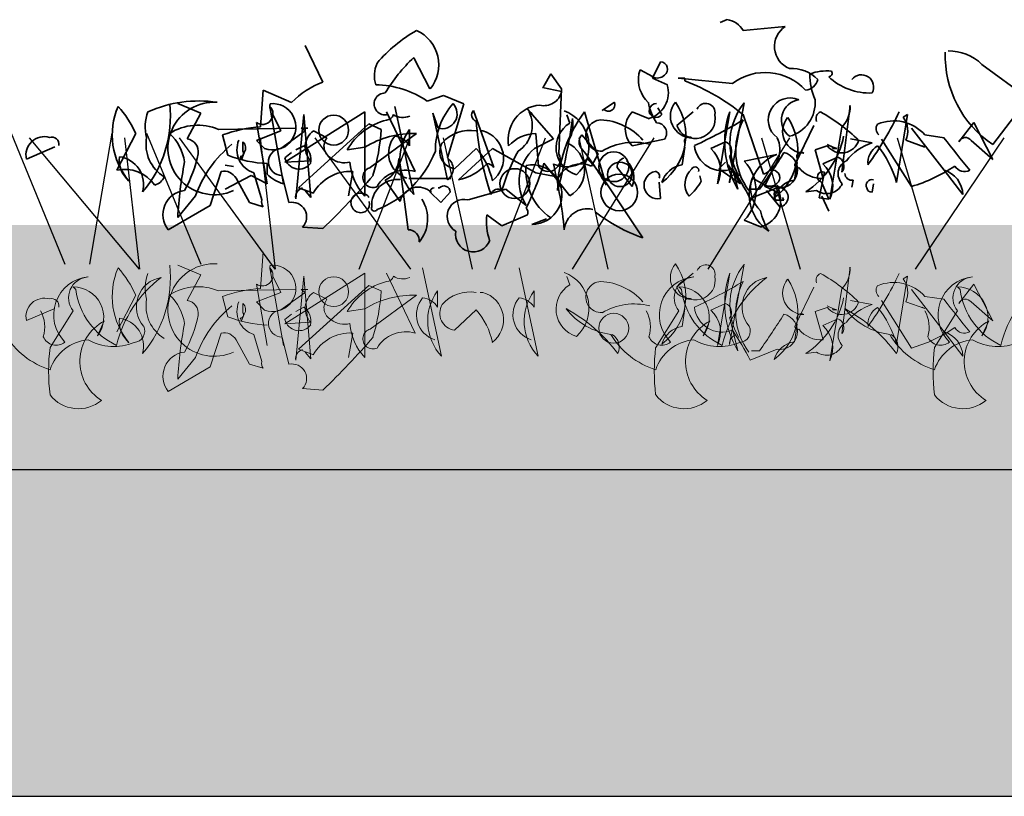
# Model space of a CAD drawing. Units: millimetres. Extents: x 28385 to 31014, y -7498 to -5872.
# Drawn here: x 29137 to 29258, y -7042 to -6947 of the extents above; entities that cross this region are included whole.
import ezdxf

# ---------------------------------------------------------------- set-up
doc = ezdxf.new("R2010")
doc.units = ezdxf.units.MM
doc.header["$MEASUREMENT"] = 0
for name, color, linetype in [('1', 7, 'Continuous'), ('APP_plants', 7, 'Continuous'), ('APP_substrate', 7, 'Continuous'), ('APP_text', 7, 'Continuous')]:
    doc.layers.add(name, color=color, linetype=linetype)

# ---------------------------------------------------------------- blocks, each defined once
blk = doc.blocks.new('Sedum geotex')
at = {"layer": '1', "color": 16, "linetype": 'Continuous', "lineweight": 15}
blk.add_line((23609.34, 8707.54), (23991.23, 8707.54), dxfattribs=at)
at = {"layer": 'APP_plants', "color": 62, "lineweight": 35}
for p, q in [((23800.21, 8762.7), (23799.38, 8762.36)), ((23807.35, 8761.87), (23802.2, 8761.37)), ((23750.68, 8755.05), (23748.52, 8759.54)), ((23792.06, 8757.54), (23791.07, 8755.55)), ((23789.41, 8756.05), (23789.57, 8756.55)), ((23789.57, 8756.55), (23791.07, 8755.72)), ((23831.45, 8757.21), (23837.1, 8753.06)), ((23778.6, 8756.05), (23777.77, 8754.55)), ((23779.93, 8754.22), (23778.6, 8756.05)), ((23791.07, 8755.55), (23792.9, 8754.72)), ((23795.06, 8755.55), (23794.22, 8755.55)), ((23794.22, 8755.55), (23800.87, 8754.89)), ((23795.06, 8755.22), (23795.06, 8755.55)), ((23743.04, 8749.57), (23743.37, 8754.06)), ((23743.37, 8754.06), (23746.86, 8752.56)), ((23777.77, 8754.55), (23777.61, 8754.39)), ((23777.61, 8754.39), (23779.93, 8753.89)), ((23779.6, 8746.24), (23779.93, 8754.22)), ((23784.92, 8751.58), (23786.41, 8752.58)), ((23837.1, 8753.06), (23832.78, 8747.41)), ((23732.9, 8752.41), (23735.73, 8751.25)), ((23744.2, 8752.08), (23745.87, 8742.59)), ((23755.84, 8751.41), (23746.03, 8745.25)), ((23755.84, 8741.09), (23755.84, 8751.41)), ((23758.5, 8751.41), (23761.99, 8744.08)), ((23759.49, 8752.08), (23761.82, 8741.26)), ((23769.13, 8751.58), (23771.62, 8744.58)), ((23778.94, 8748.09), (23775.78, 8751.74)), ((23775.94, 8751.41), (23776.28, 8751.25)), ((23785.42, 8742.42), (23782.76, 8751.41)), ((23785.08, 8751.74), (23784.92, 8751.58)), ((23790.57, 8750.57), (23788.57, 8751.4)), ((23792.23, 8751.08), (23791.73, 8751.91)), ((23794.06, 8749.75), (23796.05, 8751.41)), ((23800.5, 8742.7), (23802.32, 8752.52)), ((23814.29, 8744.03), (23815.29, 8752.19)), ((23735.73, 8751.25), (23734.07, 8748.09)), ((23745.53, 8749.07), (23744.54, 8751.06)), ((23747.36, 8740.76), (23748.36, 8751.08)), ((23748.36, 8751.08), (23749.19, 8740.93)), ((23776.28, 8751.25), (23776.28, 8751.08)), ((23780.93, 8750.02), (23780.6, 8751.02)), ((23804.69, 8743.75), (23802.2, 8751.06)), ((23820.98, 8742.75), (23822.31, 8751.08)), ((23822.31, 8751.08), (23821.81, 8750.75)), ((23737.89, 8749.25), (23747.36, 8749.42)), ((23743.87, 8742.59), (23742.54, 8750.08)), ((23742.54, 8747.91), (23745.53, 8749.07)), ((23745.53, 8746.93), (23748.52, 8749.09)), ((23747.69, 8742.11), (23756.33, 8749.92)), ((23748.52, 8749.09), (23748.03, 8749.42)), ((23748.03, 8749.42), (23748.86, 8749.42)), ((23749.52, 8749.07), (23751.18, 8748.24)), ((23756.33, 8749.92), (23757.83, 8749.25)), ((23761.32, 8749.25), (23761.32, 8747.26)), ((23770.29, 8749.09), (23769.96, 8749.09)), ((23808.52, 8744.91), (23810.84, 8749.73)), ((23814.29, 8749.53), (23812.79, 8740.71)), ((23822.81, 8749.42), (23826.8, 8744.27)), ((23830.45, 8750.08), (23828.62, 8747.74)), ((23832.78, 8745.58), (23830.45, 8750.08)), ((23727.75, 8748.75), (23725.42, 8744.27)), ((23739.05, 8746.08), (23738.39, 8748.57)), ((23740.88, 8746.58), (23740.88, 8747.74)), ((23743.54, 8746.91), (23742.54, 8747.91)), ((23756.5, 8744.58), (23762.15, 8748.74)), ((23776.61, 8746.93), (23778.94, 8748.09)), ((23776.78, 8748.74), (23777.11, 8744.75)), ((23784.42, 8746.24), (23782.43, 8748.57)), ((23788.57, 8747.24), (23792.56, 8748.07)), ((23815.33, 8748.09), (23817.99, 8747.59)), ((23822.81, 8742.26), (23819.15, 8748.07)), ((23822.14, 8747.92), (23824.47, 8747.09)), ((23824.47, 8748.57), (23826.8, 8748.24)), ((23830.12, 8747.91), (23832.78, 8745.58)), ((23714.36, 8745.62), (23717.85, 8747.12)), ((23747.36, 8746.76), (23748.36, 8747.26)), ((23755.84, 8747.08), (23753.68, 8746.74)), ((23766.8, 8744.43), (23769.46, 8746.93)), ((23767.3, 8743.09), (23771.46, 8746.91)), ((23771.46, 8746.91), (23776.78, 8743.92)), ((23794.72, 8744.91), (23795.06, 8747.08)), ((23812.5, 8747.24), (23811.01, 8746.74)), ((23811.01, 8746.74), (23812.01, 8743.25)), ((23813.17, 8747.09), (23812.5, 8747.42)), ((23813.17, 8747.09), (23813.67, 8746.93)), ((23813.17, 8746.93), (23813.17, 8747.09)), ((23813.67, 8746.93), (23813.17, 8746.93)), ((23824.47, 8747.09), (23824.14, 8747.26)), ((23740.71, 8745.58), (23740.55, 8745.91)), ((23741.05, 8746.41), (23740.71, 8745.58)), ((23746.03, 8745.76), (23746.86, 8746.43)), ((23746.03, 8745.25), (23749.19, 8745.41)), ((23759.99, 8745.68), (23761.15, 8736.95)), ((23783.09, 8745.68), (23784.42, 8744.19)), ((23783.59, 8744.75), (23784.42, 8746.24)), ((23802.32, 8745.36), (23806.31, 8746.19)), ((23811.96, 8745.03), (23813.79, 8745.86)), ((23736.89, 8739.95), (23738.22, 8744.1)), ((23739.72, 8744.72), (23738.72, 8744.89)), ((23743.87, 8743.75), (23743.87, 8745.08)), ((23753.84, 8741.11), (23754.34, 8744.1)), ((23780.93, 8741.11), (23777.77, 8745.1)), ((23784.42, 8744.19), (23789.9, 8735.96)), ((23786.75, 8744.58), (23788.57, 8742.26)), ((23800.04, 8745.24), (23799.21, 8744.41)), ((23799.21, 8744.41), (23801.87, 8742.58)), ((23801.87, 8742.58), (23800.37, 8744.9)), ((23805.81, 8744.28), (23804.82, 8742.28)), ((23808.47, 8743.03), (23808.81, 8745.2)), ((23826.8, 8744.27), (23829.12, 8741.28)), ((23738.72, 8741.92), (23741.88, 8743.59)), ((23740.05, 8743.27), (23741.71, 8740.28)), ((23741.88, 8743.59), (23743.87, 8742.59)), ((23743.21, 8740.61), (23742.21, 8743.93)), ((23746.53, 8740.28), (23745.7, 8743.6)), ((23760.16, 8740.44), (23758.33, 8743.02)), ((23766.35, 8743.25), (23761.22, 8743.25)), ((23776.78, 8743.92), (23779.6, 8743.42)), ((23797.05, 8742.91), (23796.88, 8743.58)), ((23803.16, 8742.78), (23803.32, 8743.28)), ((23803.32, 8743.28), (23804.82, 8742.45)), ((23811.51, 8740.86), (23812.17, 8744.02)), ((23815.66, 8743.02), (23815.5, 8742.19)), ((23749.52, 8741.44), (23747.69, 8742.11)), ((23749.19, 8740.93), (23748.52, 8741.76)), ((23764.98, 8742.11), (23764.81, 8742.11)), ((23768.47, 8740.61), (23773.12, 8741.94)), ((23773.12, 8741.94), (23775.61, 8739.95)), ((23792.06, 8740.78), (23791.9, 8742.77)), ((23806.36, 8742.11), (23803.03, 8740.78)), ((23803.2, 8741.92), (23804.2, 8741.92)), ((23804.82, 8742.28), (23806.65, 8741.45)), ((23806.69, 8739.75), (23805.03, 8741.75)), ((23806.36, 8742.42), (23806.69, 8741.43)), ((23811.18, 8741.76), (23809.85, 8741.59)), ((23811.67, 8742.86), (23811.84, 8742.69)), ((23811.84, 8742.69), (23812.67, 8740.7)), ((23817.99, 8741.58), (23818.16, 8742.58)), ((23735.06, 8741.11), (23732.9, 8738.45)), ((23763.81, 8741.61), (23765.14, 8740.28)), ((23765.14, 8740.28), (23766.31, 8741.61)), ((23806.69, 8741.43), (23806.02, 8741.59)), ((23806.19, 8740.59), (23807.19, 8740.59)), ((23807.19, 8740.59), (23807.02, 8740.93)), ((23812.67, 8740.7), (23811.51, 8740.86)), ((23811.84, 8741.08), (23812.67, 8739.25)), ((23731.74, 8736.95), (23736.89, 8739.95)), ((23741.71, 8740.28), (23743.37, 8739.78)), ((23772.62, 8737.45), (23770.79, 8738.78)), ((23775.78, 8738.78), (23772.62, 8737.45)), ((23776.28, 8737.62), (23778.1, 8738.28)), ((23804.32, 8737.3), (23802.32, 8738.13)), ((23750.68, 8737.12), (23748.19, 8737.29))]:
    blk.add_line(p, q, dxfattribs=at)
at = {"layer": 'APP_plants', "color": 2, "lineweight": 35}
for p, q in [((23761.82, 8758.04), (23763.81, 8754.22)), ((23763.48, 8752.73), (23765.47, 8753.39)), ((23765.47, 8753.39), (23767.97, 8752.39)), ((23767.97, 8752.39), (23765.97, 8745.75)), ((23765.97, 8743.09), (23764.15, 8751.25)), ((23764.15, 8751.25), (23764.81, 8749.42))]:
    blk.add_line(p, q, dxfattribs=at)
at = {"layer": 'APP_plants', "color": 30, "lineweight": 35}
for p, q in [((23800.54, 8751.41), (23799.04, 8742.59)), ((23798.21, 8746.91), (23800.04, 8747.74)), ((23800.54, 8745.91), (23801.54, 8741.92))]:
    blk.add_line(p, q, dxfattribs=at)
at = {"layer": 'APP_plants', "color": 72}
for p, q in [((23712.47, 8748.81), (23719.08, 8732.73)), ((23714.69, 8748.22), (23728.18, 8732.14)), ((23722.14, 8732.73), (23724.88, 8748.81)), ((23728.27, 8732.14), (23726.41, 8748.22)), ((23729.09, 8748.81), (23735.71, 8732.73)), ((23733.07, 8748.22), (23744.81, 8732.14)), ((23744.89, 8732.14), (23743.04, 8748.22)), ((23749.69, 8748.22), (23761.43, 8732.14)), ((23755.13, 8732.14), (23761.35, 8748.22)), ((23765.43, 8748.22), (23768.97, 8732.14)), ((23771.76, 8732.14), (23777.98, 8748.22)), ((23781.29, 8732.14), (23791.28, 8748.22)), ((23782.05, 8748.22), (23785.6, 8732.14)), ((23797.91, 8732.14), (23807.9, 8748.22)), ((23804.45, 8748.22), (23809.16, 8732.14)), ((23821.07, 8748.22), (23825.78, 8732.14)), ((23823.31, 8732.14), (23834.16, 8748.22))]:
    blk.add_line(p, q, dxfattribs=at)
at = {"layer": 'APP_plants', "color": 7, "lineweight": 5}
for p, q in [((23743.04, 8729.77), (23743.37, 8734.26)), ((23732.9, 8732.61), (23735.73, 8731.45)), ((23744.2, 8732.28), (23745.87, 8722.79)), ((23762.91, 8732.28), (23765.23, 8721.46)), ((23774.73, 8732.28), (23777.06, 8721.46)), ((23800.5, 8722.91), (23802.32, 8732.73)), ((23814.29, 8724.24), (23815.29, 8732.39)), ((23735.73, 8731.45), (23734.07, 8728.29)), ((23745.53, 8729.27), (23744.54, 8731.27)), ((23755.84, 8731.62), (23746.03, 8725.45)), ((23747.36, 8720.96), (23748.36, 8731.28)), ((23748.36, 8731.28), (23749.19, 8721.13)), ((23755.84, 8721.3), (23755.84, 8731.62)), ((23758.5, 8731.62), (23761.99, 8724.29)), ((23780.93, 8730.22), (23780.6, 8731.22)), ((23794.06, 8729.95), (23796.05, 8731.62)), ((23800.54, 8731.62), (23799.04, 8722.79)), ((23820.98, 8722.96), (23822.31, 8731.28)), ((23822.31, 8731.28), (23821.81, 8730.95)), ((23720.08, 8729.95), (23720.41, 8729.62)), ((23737.89, 8729.46), (23747.36, 8729.62)), ((23743.87, 8722.79), (23742.54, 8730.29)), ((23747.69, 8722.31), (23756.33, 8730.12)), ((23748.52, 8729.29), (23748.03, 8729.62)), ((23748.03, 8729.62), (23748.86, 8729.62)), ((23756.33, 8730.12), (23757.83, 8729.46)), ((23794.3, 8729.95), (23794.63, 8729.62)), ((23808.52, 8725.12), (23810.84, 8729.94)), ((23814.29, 8729.74), (23812.79, 8720.91)), ((23822.81, 8729.62), (23826.8, 8724.47)), ((23828.45, 8729.95), (23828.79, 8729.62)), ((23830.45, 8730.29), (23828.62, 8727.94)), ((23832.78, 8725.78), (23830.45, 8730.29)), ((23727.75, 8728.96), (23725.42, 8724.47)), ((23739.05, 8726.28), (23738.39, 8728.77)), ((23742.54, 8728.11), (23745.53, 8729.27)), ((23745.53, 8727.13), (23748.52, 8729.29)), ((23749.52, 8729.27), (23751.18, 8728.44)), ((23756.5, 8724.79), (23762.15, 8728.94)), ((23764.74, 8729.46), (23764.74, 8727.46)), ((23770.29, 8729.29), (23769.96, 8729.29)), ((23776.56, 8729.46), (23776.56, 8727.46)), ((23824.47, 8728.77), (23826.8, 8728.44)), ((23714.36, 8725.82), (23717.85, 8727.32)), ((23740.88, 8726.78), (23740.88, 8727.94)), ((23743.54, 8727.11), (23742.54, 8728.11)), ((23747.36, 8726.96), (23748.36, 8727.46)), ((23755.84, 8727.28), (23753.68, 8726.95)), ((23794.72, 8725.12), (23795.06, 8727.28)), ((23798.21, 8727.11), (23800.04, 8727.94)), ((23812.5, 8727.45), (23811.01, 8726.95)), ((23813.17, 8727.3), (23812.5, 8727.63)), ((23813.17, 8727.13), (23813.17, 8727.3)), ((23813.17, 8727.3), (23813.67, 8727.13)), ((23815.33, 8728.29), (23817.99, 8727.79)), ((23822.81, 8722.46), (23819.15, 8728.28)), ((23822.14, 8728.13), (23824.47, 8727.3)), ((23824.47, 8727.3), (23824.14, 8727.46)), ((23830.12, 8728.11), (23832.78, 8725.78)), ((23720.08, 8727.02), (23717.25, 8722.54)), ((23740.71, 8725.78), (23740.55, 8726.12)), ((23741.05, 8726.61), (23740.71, 8725.78)), ((23746.03, 8725.97), (23746.86, 8726.63)), ((23766.8, 8724.64), (23769.46, 8727.13)), ((23794.3, 8727.02), (23791.47, 8722.54)), ((23800.54, 8726.12), (23801.54, 8722.13)), ((23811.01, 8726.95), (23812.01, 8723.46)), ((23811.96, 8725.23), (23813.79, 8726.06)), ((23813.67, 8727.13), (23813.17, 8727.13)), ((23828.45, 8727.02), (23825.63, 8722.54)), ((23723.9, 8725.78), (23723.07, 8723.95)), ((23746.03, 8725.45), (23749.19, 8725.62)), ((23798.12, 8725.78), (23797.29, 8723.95)), ((23808.47, 8723.24), (23808.81, 8725.4)), ((23832.28, 8725.78), (23831.44, 8723.95)), ((23736.89, 8720.15), (23738.22, 8724.3)), ((23743.21, 8720.81), (23742.21, 8724.14)), ((23746.53, 8720.48), (23745.7, 8723.81)), ((23753.84, 8721.31), (23754.34, 8724.3)), ((23826.8, 8724.47), (23829.12, 8721.48)), ((23740.05, 8723.47), (23741.71, 8720.48)), ((23735.06, 8721.31), (23732.9, 8718.65)), ((23749.52, 8721.65), (23747.69, 8722.31)), ((23749.19, 8721.13), (23748.52, 8721.96)), ((23806.36, 8722.31), (23803.03, 8720.98)), ((23803.2, 8722.13), (23804.2, 8722.13)), ((23811.18, 8721.96), (23809.85, 8721.8)), ((23731.74, 8717.16), (23736.89, 8720.15)), ((23741.71, 8720.48), (23743.37, 8719.98)), ((23750.68, 8717.32), (23748.19, 8717.49))]:
    blk.add_line(p, q, dxfattribs=at)
at = {"layer": 'APP_plants', "color": 62, "lineweight": 35}
for centre, radius in [((23752.01, 8749.17), 1.83), ((23786.33, 8744.68), 1.83), ((23774.2, 8742.61), 1.83), ((23787.08, 8743.74), 1.5), ((23787, 8741.53), 2.24)]:
    blk.add_circle(centre, radius, dxfattribs=at)
at = {"layer": 'APP_plants', "color": 7, "lineweight": 5}
for centre in [(23752.01, 8729.37), (23786.33, 8724.89)]:
    blk.add_circle(centre, 1.83, dxfattribs=at)
at = {"layer": 'APP_plants', "color": 62, "lineweight": 35}
for centre, radius, start, end in [((23799.87, 8760.04), 2.68, 29.7465, 82.8734), ((23808.93, 8759.42), 2.91, 122.8784, 248.1767), ((23840.06, 8758.3), 13.11, 178.2315, 236.2388), ((23827.33, 8752.94), 5.94, 46.0536, 90.3436), ((23792.01, 8756.62), 0.925, 306.9246, 86.4739), ((23804.9, 8749.52), 6.71, 42.4966, 126.9233), ((23808.12, 8752.17), 4.55, 44.9183, 93.3728), ((23812.34, 8750.9), 5.52, 83.0902, 111.1598), ((23812.67, 8756.13), 0.415, 270.0006, 36.8693), ((23754.29, 8745.34), 10.36, 110.3874, 135.8353), ((23793.14, 8755.36), 3.8, 169.51, 227.3599), ((23791.7, 8756.84), 1.29, 240.5031, 312.1773), ((23785.25, 8730.12), 26.94, 51.0034, 68.6496), ((23809.63, 8755.81), 1.77, 277.1263, 346.1408), ((23817.67, 8755.94), 7.32, 179.1647, 204.6126), ((23817.65, 8760.9), 7.19, 226.1712, 272.7167), ((23816.68, 8754.45), 1.5, 330.8843, 141.7355), ((23777.79, 8754.35), 2.19, 256.2209, 347.7898), ((23789.7, 8753.78), 3.33, 285.0736, 16.4287), ((23735.48, 8737.46), 15.28, 81.5556, 114.075), ((23737.37, 8746.92), 5.67, 86.409, 294.4802), ((23785.68, 8752.27), 0.794, 220.9781, 23.0326), ((23797.72, 8753.97), 7.29, 191.1834, 212.4195), ((23787.98, 8748.53), 7.17, 306.4023, 34.3895), ((23795.91, 8750.88), 2.64, 139.8616, 269.5254), ((23807.96, 8750.41), 2.7, 67.0743, 233.436), ((23809.41, 8750.4), 2.53, 98.8828, 232.0483), ((23806.73, 8752.55), 4.29, 285.1566, 4.575), ((23733.72, 8748.58), 8.85, 156.7275, 219.7953), ((23716.48, 8743.79), 12.31, 23.7594, 42.2883), ((23717.74, 8750.84), 14.26, 319.5363, 6.3066), ((23734.13, 8749.57), 5.21, 159.3386, 194.6359), ((23743.27, 8751.16), 1.3, 235.9053, 44.4836), ((23744.54, 8749.57), 2.84, 249.4175, 96.76), ((23745.12, 8752.14), 0.947, 164.7465, 217.8734), ((23769.74, 8751.02), 0.824, 137.7274, 250.3451), ((23777.6, 8748.02), 4.22, 94.4822, 190.5654), ((23772.59, 8749.75), 3.75, 302.7592, 26.3965), ((23795.58, 8741.6), 16.14, 142.5692, 179.439), ((23778.64, 8747.15), 4.66, 312.0192, 69.6175), ((23790.75, 8749.32), 3.01, 136.3435, 223.6565), ((23791.53, 8751.56), 0.851, 87.3679, 325.7622), ((23797.6, 8751.31), 1.14, 348.3376, 157.4569), ((23808.47, 8747.55), 7.9, 141.0074, 210.535), ((23812.01, 8750.57), 0.895, 111.8028, 201.8001), ((23801.37, 8732.81), 21.25, 45.2654, 60.9949), ((23811.92, 8751.94), 3.37, 314.5639, 4.324), ((23785.16, 8768.31), 39.9, 324.1131, 334.9529), ((23760.35, 8742.95), 7.68, 103.9874, 150.382), ((23758.48, 8751.27), 0.867, 270.7862, 346.5334), ((23760.48, 8752.86), 2.14, 237.34, 293.1327), ((23806.34, 8753.07), 36.98, 184.3688, 198.6184), ((23722.97, 8758.06), 58.77, 343.8987, 352.693), ((23777.56, 8749.83), 3.77, 323.5099, 11.4325), ((23784.82, 8748.5), 1.91, 92.0593, 272.9198), ((23784.41, 8743.14), 7.29, 41.0572, 87.3008), ((23796.34, 8750.57), 2.43, 199.8466, 12.0442), ((23766.84, 8810.18), 69.44, 295.0322, 300.6159), ((23809.53, 8746.62), 8.25, 152.6316, 216.1494), ((23801.73, 8746.65), 7.17, 306.4023, 34.3895), ((23809.66, 8749), 2.64, 139.8616, 269.5254), ((23820.64, 8745.2), 5.1, 41.3607, 112.8893), ((23819.42, 8749.03), 2.94, 337.8012, 35.6184), ((23735.37, 8743.35), 6.42, 66.8673, 122.66), ((23744.35, 8732.12), 17.5, 94.2805, 109.909), ((23750.97, 8747.09), 2.45, 126.2123, 223.3988), ((23732.65, 8750.78), 25.22, 343.4614, 356.5227), ((23766.41, 8745.56), 6.29, 144.01, 223.1282), ((23768.72, 8744.63), 4.51, 80.5086, 139.0892), ((23769.32, 8745.72), 3.5, 307.489, 73.9372), ((23782.75, 8747.04), 3.49, 121.4394, 253.5143), ((23791.55, 8748.81), 1.26, 323.9734, 89.1567), ((23819.51, 8749.33), 1.03, 146.5243, 227.7258), ((23716.54, 8746.13), 2.24, 73.3617, 193.1669), ((23717.44, 8747.4), 0.915, 352.511, 106.2864), ((23733.66, 8747.41), 4.65, 169.5714, 238.7197), ((23727.84, 8744.4), 5.95, 8.3195, 46.9725), ((23733.82, 8746.51), 1.6, 351.0287, 81.026), ((23743.11, 8746.76), 2.96, 156.8975, 252.3497), ((23740.19, 8746.98), 1.03, 326.5243, 47.7258), ((23752.49, 8747.2), 1.67, 141.7371, 240.8827), ((23761.74, 8737.46), 11.28, 87.9205, 121.5666), ((23761.97, 8746.35), 3.23, 140.0708, 252.3076), ((23759.24, 8746.01), 2.42, 30.9653, 84.0923), ((23776.82, 8744.2), 4.54, 90.546, 137.9095), ((23783.3, 8747.72), 1.23, 135.7862, 211.5334), ((23795.55, 8747.8), 0.548, 52.6971, 204.6225), ((23803.38, 8746.79), 3.31, 293.3534, 26.0004), ((23803.94, 8750.62), 10.79, 303.2079, 348.2586), ((23814.25, 8748.55), 2.18, 216.8423, 342.8893), ((23952.8, 8845.16), 158.97, 217.5668, 219.3957), ((23829.42, 8747.37), 0.881, 37.6699, 155.0105), ((23748.6, 8736.24), 14.39, 128.9886, 160.2218), ((23740.55, 8746.33), 0.415, 270.0006, 36.8693), ((23745.69, 8745.27), 1.67, 95.5608, 270.164), ((23747.01, 8745.5), 2.21, 349.5036, 52.5714), ((23767.1, 8746.51), 2.09, 148.8119, 261.8804), ((23763.19, 8741.3), 8.43, 11.2283, 41.9018), ((23795.98, 8734.95), 24.33, 151.4187, 163.7584), ((23780.04, 8742.87), 5.31, 130.2558, 213.484), ((23779.13, 8744.27), 3.64, 299.7446, 66.1268), ((23755.2, 8725.32), 34.72, 29.5147, 38.8047), ((23788.82, 8740.03), 7.64, 75.5106, 120.7496), ((23799.64, 8747.65), 3.45, 186.6121, 290.8604), ((23820.06, 8741.21), 6.71, 107.9748, 141.1862), ((23819.9, 8745.16), 2.42, 120.964, 185.9059), ((23809.16, 8739.47), 12.27, 15.5202, 39.295), ((23729.23, 8745.54), 3.49, 173.9016, 228.5994), ((23725.3, 8742.53), 3.41, 343.994, 82.363), ((23720.12, 8749.37), 15.59, 330.8486, 348.5052), ((23744.3, 8759.28), 14.2, 248.3343, 268.2869), ((23747.77, 8746.17), 1.78, 193.1288, 323.0939), ((23753.34, 8747.82), 2.66, 231.3418, 284.4687), ((23756.88, 8745.78), 3.12, 297.7848, 358.2044), ((23778.31, 8745.57), 1.46, 214.1437, 27.7838), ((23780.52, 8748.4), 3.74, 244.8543, 313.3262), ((23787.88, 8744.65), 1.13, 105.3699, 183.5547), ((23785.97, 8743.36), 2.83, 337.1249, 46.6525), ((23798.53, 8741.74), 5.24, 316.3435, 43.6565), ((23808.25, 8741.24), 5.32, 111.3496, 236.533), ((23729.49, 8794.79), 91.52, 324.7129, 328.0978), ((23806.65, 8744.29), 2.2, 262.2373, 75.9917), ((23809.3, 8745.92), 0.548, 52.6971, 204.6225), ((23813.35, 8744.76), 1.18, 322.125, 68.3852), ((23815.56, 8743.83), 1.74, 114.6882, 225.2958), ((23726.38, 8739.87), 4.5, 34.7993, 102.3053), ((23784.92, 8735.56), 52.1, 169.2698, 176.8242), ((23738.58, 8742.47), 1.67, 28.6867, 102.4254), ((23754.09, 8738.85), 5.26, 87.3187, 150.4545), ((23760.61, 8745.67), 6.62, 183.6897, 223.8092), ((23756.82, 8743.38), 1.24, 104.8906, 294.4171), ((23760.82, 8740.21), 4.05, 73.2913, 149.6042), ((23766.1, 8749.25), 6.28, 281.0698, 318.4199), ((23770.71, 8744), 1.08, 32.4728, 85.5997), ((23782.44, 8744.14), 6.87, 174.0779, 236.0041), ((23739.24, 8757.11), 40.36, 334.311, 342.6862), ((23776.33, 8741.27), 3.65, 269.1581, 101.3425), ((23721.62, 8731.43), 58.91, 5.3829, 13.339), ((23782.29, 8742), 3.04, 64.7468, 152.1231), ((23791.73, 8742.44), 1.69, 101.3099, 281.3099), ((23791.37, 8743.52), 0.582, 334.6549, 87.2726), ((23795.18, 8741.87), 3.08, 98.5675, 163.2612), ((23797.49, 8742.57), 2.44, 131.0252, 217.5536), ((23796.29, 8744.21), 0.449, 342.5977, 153.7995), ((23774.85, 8726.59), 31.55, 26.7199, 34.4385), ((23805.76, 8743.35), 0.925, 306.9246, 86.4739), ((23808.85, 8744.87), 0.335, 172.8756, 299.7443), ((23811.77, 8746.75), 3.5, 218.1708, 273.9042), ((23809.52, 8742.32), 3.65, 333.84, 47.9311), ((23817.42, 8760.56), 19.08, 286.3933, 304.1229), ((23825.83, 8741.11), 3.3, 2.8502, 72.8998), ((23829.29, 8745.43), 1.34, 209.7462, 299.7435), ((23729.61, 8744.16), 1.79, 285.2565, 335.9461), ((23746.97, 8746.78), 4.33, 224.2831, 255.204), ((23692.17, 8798.79), 85.01, 313.4954, 319.5195), ((23791.73, 8745.74), 6.02, 309.4013, 332.0199), ((23801.63, 8742.77), 1.13, 105.3699, 183.5547), ((23808.93, 8739.99), 3.08, 98.5675, 163.2612), ((23811.92, 8743.44), 0.633, 66.8014, 246.8014), ((23815.52, 8743.87), 0.855, 180.7961, 279.5927), ((23817.98, 8742.38), 0.718, 75.5409, 204.848), ((23734.05, 8738.82), 2.97, 96.1728, 218.8683), ((23748.52, 8740.96), 1.18, 106.1759, 189.8133), ((23762.38, 8739.89), 2.29, 45.759, 165.9366), ((23764.39, 8741.52), 0.588, 98.1306, 171.8694), ((23765.52, 8741.54), 0.787, 5.0042, 133.8837), ((23772.11, 8741.11), 0.828, 51.5209, 169.5912), ((23806.89, 8742.09), 3.8, 169.51, 227.3599), ((23805.45, 8743.57), 1.29, 240.5031, 312.1773), ((23806.21, 8741.04), 1.23, 58.4666, 134.2138), ((23806.5, 8740.94), 1.2, 278.9098, 72.919), ((23812.4, 8743.53), 2.15, 235.3453, 334.1418), ((23817.91, 8742.16), 0.588, 188.1314, 278.1288), ((23744.12, 8740.36), 0.947, 164.7465, 217.8734), ((23755.33, 8740.25), 1.2, 33.4637, 303.9164), ((23759.1, 8738.3), 4.42, 319.9548, 32.7859), ((23767.98, 8738.6), 2.07, 76.3953, 240.8634), ((23803.45, 8740.51), 3.33, 285.0736, 16.4287), ((23807.6, 8741.34), 1.6, 171.0274, 207.8972), ((23746.9, 8738.53), 1.79, 316.1576, 101.9516), ((23755.3, 8740.09), 1.09, 310.3657, 17.7435), ((23774.86, 8739.03), 0.947, 344.7465, 37.8734), ((23783.07, 8736.72), 2.81, 75.8914, 175.1839), ((23811.47, 8740.7), 7.29, 191.1834, 212.4195), ((23778.06, 8737.95), 7.32, 173.4803, 198.5378), ((23797.03, 8756.02), 21.29, 232.5631, 250.4456), ((23761.17, 8735.63), 1.33, 352.6893, 90.5778), ((23769.11, 8736.41), 2.17, 169.9754, 338.7401)]:
    blk.add_arc(centre, radius, start, end, dxfattribs=at)
at = {"layer": 'APP_plants', "color": 2, "lineweight": 35}
for centre, radius, start, end in [((23771.31, 8745.4), 18.41, 119.8288, 139.3926), ((23760.32, 8757.17), 4.58, 319.8122, 66.3716), ((23760.68, 8755.83), 3.69, 155.2638, 197.5836), ((23775.42, 8743.49), 19.92, 133.0598, 149.0851), ((23756.93, 8742.98), 11.75, 56.1016, 88.8472), ((23758.32, 8752.37), 1.35, 89.4296, 284.8204), ((23773.13, 8746.69), 8.66, 138.6208, 180.6263), ((23765.31, 8751.16), 1.82, 253.8842, 43.2566), ((23752.74, 8751.18), 12.6, 291.3584, 338.6416), ((23765, 8744.42), 1.65, 306.2936, 53.7064), ((23759.82, 8739.96), 3.16, 83.8399, 183.3657), ((23757, 8739.61), 0.372, 153.4349, 333.4349)]:
    blk.add_arc(centre, radius, start, end, dxfattribs=at)
at = {"layer": 'APP_plants', "color": 30, "lineweight": 35}
for centre, radius, start, end in [((23811.27, 8747.74), 11.34, 161.1188, 210.8788), ((23799.6, 8746.64), 1.18, 322.125, 68.3852), ((23795.77, 8744.2), 3.65, 333.84, 47.9311)]:
    blk.add_arc(centre, radius, start, end, dxfattribs=at)
at = {"layer": 'APP_plants', "color": 7, "lineweight": 5}
for centre, radius, start, end in [((23733.72, 8728.79), 8.85, 156.7275, 219.7953), ((23716.48, 8724), 12.31, 23.7594, 42.2883), ((23717.74, 8731.05), 14.26, 319.5363, 6.3066), ((23737.37, 8727.12), 5.67, 86.409, 294.4802), ((23743.27, 8731.37), 1.3, 235.9053, 44.4836), ((23744.54, 8729.77), 2.84, 249.4175, 96.76), ((23745.12, 8732.35), 0.947, 164.7465, 217.8734), ((23787.98, 8728.73), 7.17, 306.4023, 34.3895), ((23795.91, 8731.08), 2.64, 139.8616, 269.5254), ((23797.6, 8731.51), 1.14, 348.3376, 157.4569), ((23808.47, 8727.75), 7.9, 141.0074, 210.535), ((23811.92, 8732.14), 3.37, 314.5639, 4.324), ((23722.37, 8726.52), 4.68, 95.7359, 225.3324), ((23722.08, 8728.62), 2.56, 93.8211, 218.6799), ((23739.79, 8719.28), 14.82, 126.974, 166.2792), ((23731.47, 8727.52), 3.64, 99.3132, 220.9763), ((23734.13, 8729.78), 5.21, 159.3386, 194.6359), ((23758.48, 8731.47), 0.867, 270.7862, 346.5334), ((23760.48, 8733.07), 2.14, 237.34, 293.1327), ((23778.64, 8727.35), 4.66, 312.0192, 69.6175), ((23796.59, 8726.52), 4.68, 95.7359, 225.3324), ((23796.3, 8728.62), 2.56, 93.8211, 218.6799), ((23796.34, 8730.78), 2.43, 199.8466, 12.0442), ((23814.01, 8719.28), 14.82, 126.974, 166.2792), ((23811.27, 8727.95), 11.34, 161.1188, 210.8788), ((23805.69, 8727.52), 3.64, 99.3132, 220.9763), ((23801.73, 8726.85), 7.17, 306.4023, 34.3895), ((23809.66, 8729.2), 2.64, 139.8616, 269.5254), ((23812.01, 8730.77), 0.895, 111.8028, 201.8001), ((23801.37, 8713.01), 21.25, 45.2654, 60.9949), ((23785.16, 8748.51), 39.9, 324.1131, 334.9529), ((23819.42, 8729.24), 2.94, 337.8012, 35.6184), ((23830.75, 8726.52), 4.68, 95.7359, 225.3324), ((23830.45, 8728.62), 2.56, 93.8211, 218.6799), ((23848.17, 8719.28), 14.82, 126.974, 166.2792), ((23720.09, 8726.21), 3.74, 322.8929, 90.113), ((23729.09, 8730.72), 8.74, 187.2147, 245.0418), ((23735.37, 8723.56), 6.42, 66.8673, 122.66), ((23744.35, 8712.32), 17.5, 94.2805, 109.909), ((23760.35, 8723.15), 7.68, 103.9874, 150.382), ((23782.75, 8727.24), 3.49, 121.4394, 253.5143), ((23784.82, 8728.71), 1.91, 92.0593, 272.9198), ((23784.41, 8723.34), 7.29, 41.0572, 87.3008), ((23794.3, 8726.21), 3.74, 322.8929, 90.113), ((23803.3, 8730.72), 8.74, 187.2147, 245.0418), ((23766.84, 8790.38), 69.44, 295.0322, 300.6159), ((23809.53, 8726.83), 8.25, 152.6316, 216.1494), ((23819.51, 8729.54), 1.03, 146.5243, 227.7258), ((23820.64, 8725.4), 5.1, 41.3607, 112.8893), ((23828.46, 8726.21), 3.74, 322.8929, 90.113), ((23837.46, 8730.72), 8.74, 187.2147, 245.0418), ((23716.54, 8726.33), 2.24, 73.3617, 193.1669), ((23717.44, 8727.61), 0.915, 352.511, 106.2864), ((23733.66, 8727.62), 4.65, 169.5714, 238.7197), ((23727.84, 8724.61), 5.95, 8.3195, 46.9725), ((23750.97, 8727.3), 2.45, 126.2123, 223.3988), ((23752.49, 8727.41), 1.67, 141.7371, 240.8827), ((23761.74, 8717.67), 11.28, 87.9205, 121.5666), ((23732.65, 8730.99), 25.22, 343.4614, 356.5227), ((23765.39, 8726.55), 3.23, 140.0708, 252.3076), ((23762.66, 8726.22), 2.42, 30.9653, 84.0923), ((23769.82, 8725.76), 6.29, 144.01, 223.1282), ((23768.72, 8724.84), 4.51, 80.5086, 139.0892), ((23769.32, 8725.92), 3.5, 307.489, 73.9372), ((23777.21, 8726.55), 3.23, 140.0708, 252.3076), ((23774.48, 8726.22), 2.42, 30.9653, 84.0923), ((23781.65, 8725.76), 6.29, 144.01, 223.1282), ((23795.55, 8728.01), 0.548, 52.6971, 204.6225), ((23803.94, 8730.82), 10.79, 303.2079, 348.2586), ((23952.8, 8825.36), 158.97, 217.5668, 219.3957), ((23829.42, 8727.57), 0.881, 37.6699, 155.0105), ((23733.82, 8726.71), 1.6, 351.0287, 81.026), ((23748.6, 8716.44), 14.39, 128.9886, 160.2218), ((23743.11, 8726.96), 2.96, 156.8975, 252.3497), ((23740.19, 8727.18), 1.03, 326.5243, 47.7258), ((23747.01, 8725.7), 2.21, 349.5036, 52.5714), ((23767.1, 8726.71), 2.09, 148.8119, 261.8804), ((23787.06, 8732.34), 8.28, 217.5902, 262.5468), ((23770.86, 8709.84), 19.94, 36.8236, 61.0653), ((23788.82, 8720.23), 7.64, 75.5106, 120.7496), ((23799.64, 8727.86), 3.45, 186.6121, 290.8604), ((23799.6, 8726.84), 1.18, 322.125, 68.3852), ((23814.25, 8728.75), 2.18, 216.8423, 342.8893), ((23821.22, 8732.34), 8.28, 217.5902, 262.5468), ((23805.01, 8709.84), 19.94, 36.8236, 61.0653), ((23820.06, 8721.41), 6.71, 107.9748, 141.1862), ((23819.9, 8725.37), 2.42, 120.964, 185.9059), ((23809.16, 8719.68), 12.27, 15.5202, 39.295), ((23712.54, 8725.04), 4.06, 342.9711, 29.0469), ((23729.23, 8725.74), 3.49, 173.9016, 228.5994), ((23725.3, 8722.74), 3.41, 343.994, 82.363), ((23720.12, 8729.57), 15.59, 330.8486, 348.5052), ((23744.3, 8739.48), 14.2, 248.3343, 268.2869), ((23740.55, 8726.53), 0.415, 270.0006, 36.8693), ((23745.69, 8725.47), 1.67, 95.5608, 270.164), ((23763.19, 8721.5), 8.43, 11.2283, 41.9018), ((23786.76, 8725.04), 4.06, 342.9711, 29.0469), ((23795.77, 8724.4), 3.65, 333.84, 47.9311), ((23729.49, 8775), 91.52, 324.7129, 328.0978), ((23806.65, 8724.49), 2.2, 262.2373, 75.9917), ((23809.3, 8726.13), 0.548, 52.6971, 204.6225), ((23813.35, 8724.96), 1.18, 322.125, 68.3852), ((23820.92, 8725.04), 4.06, 342.9711, 29.0469), ((23726.49, 8720.82), 5.59, 117.5827, 238.5031), ((23727.43, 8724.55), 1.42, 275.2812, 24.2059), ((23784.92, 8715.77), 52.1, 169.2698, 176.8242), ((23747.77, 8726.37), 1.78, 193.1288, 323.0939), ((23753.34, 8728.03), 2.66, 231.3418, 284.4687), ((23760.61, 8725.88), 6.62, 183.6897, 223.8092), ((23756.82, 8723.59), 1.24, 104.8906, 294.4171), ((23795.18, 8722.07), 3.08, 98.5675, 163.2612), ((23800.71, 8720.82), 5.59, 117.5827, 238.5031), ((23801.64, 8724.55), 1.42, 275.2812, 24.2059), ((23808.85, 8725.08), 0.335, 172.8756, 299.7443), ((23811.77, 8726.95), 3.5, 218.1708, 273.9042), ((23809.52, 8722.52), 3.65, 333.84, 47.9311), ((23815.56, 8724.03), 1.74, 114.6882, 225.2958), ((23817.42, 8740.76), 19.08, 286.3933, 304.1229), ((23829.29, 8725.63), 1.34, 209.7462, 299.7435), ((23834.87, 8720.82), 5.59, 117.5827, 238.5031), ((23720.12, 8729.1), 9.72, 210.711, 252.8213), ((23718, 8724.51), 1.71, 202.8337, 309.0939), ((23738.58, 8722.67), 1.67, 28.6867, 102.4254), ((23754.09, 8719.05), 5.26, 87.3187, 150.4545), ((23692.17, 8778.99), 85.01, 313.4954, 319.5195), ((23760.82, 8720.41), 4.05, 73.2913, 149.6042), ((23794.34, 8729.1), 9.72, 210.711, 252.8213), ((23785.17, 8722.58), 1.83, 334.4781, 57.4127), ((23792.22, 8724.51), 1.71, 202.8337, 309.0939), ((23801.63, 8722.98), 1.13, 105.3699, 183.5547), ((23774.85, 8706.8), 31.55, 26.7199, 34.4385), ((23828.5, 8729.1), 9.72, 210.711, 252.8213), ((23819.33, 8722.58), 1.83, 334.4781, 57.4127), ((23826.38, 8724.51), 1.71, 202.8337, 309.0939), ((23825.83, 8721.31), 3.3, 2.8502, 72.8998), ((23742.6, 8719.63), 25.52, 173.4554, 186.5446), ((23722.44, 8718), 5.5, 95.5847, 160.7297), ((23725.07, 8729.06), 6.42, 240.4911, 292.776), ((23816.82, 8719.63), 25.52, 173.4554, 186.5446), ((23796.66, 8718), 5.5, 95.5847, 160.7297), ((23799.29, 8729.06), 6.42, 240.4911, 292.776), ((23808.93, 8720.19), 3.08, 98.5675, 163.2612), ((23812.4, 8723.73), 2.15, 235.3453, 334.1418), ((23850.98, 8719.63), 25.52, 173.4554, 186.5446), ((23830.82, 8718), 5.5, 95.5847, 160.7297), ((23833.45, 8729.06), 6.42, 240.4911, 292.776), ((23734.05, 8719.02), 2.97, 96.1728, 218.8683), ((23748.52, 8721.16), 1.18, 106.1759, 189.8133), ((23744.12, 8720.56), 0.947, 164.7465, 217.8734), ((23746.9, 8718.73), 1.79, 316.1576, 101.9516), ((23720.73, 8719.46), 4.43, 218.2377, 309.7443), ((23794.95, 8719.46), 4.43, 218.2377, 309.7443), ((23829.11, 8719.46), 4.43, 218.2377, 309.7443)]:
    blk.add_arc(centre, radius, start, end, dxfattribs=at)
blk = doc.blocks.new('Sedum 30mm')
at = {"layer": '1', "linetype": 'Continuous', "lineweight": 15}
h = blk.add_hatch(dxfattribs=at)
h.set_pattern_fill('AR-CONC', color=16, scale=0.25, style=0)
h.set_pattern_definition([(50, (0, 100), (1.793150457, -0.15688034), [0.1875, -2.0625]), (355, (0, 100), (-0.34687833, 1.880480334), [0.15, -1.65]), (100.4514, (0.1494, 99.987), (1.446273454, 1.723598855), [0.159350475, -1.75285528]), (46.1842, (0, 100.5), (2.66810262, -0.41379754), [0.28125, -3.09375]), (96.6356, (0.2223, 100.4655), (2.33665676, 2.43529468), [0.23902572, -2.6292825]), (351.1842, (0, 100.5), (2.33665486, 2.4352965), [0.225, -2.475]), (21, (0.25, 100.375), (1.49226763, -1.006547227), [0.1875, -2.0625]), (326, (0.25, 100.375), (0.60828833, 1.81287511), [0.15, -1.65]), (71.4514, (0.3744, 100.2911), (2.10055657, 0.80632624), [0.159350475, -1.75285528]), (37.5, (0, 100), (0.030399638, 0.832234635), [0, -1.63, 0, -1.675, 0, -1.65625]), (7.5, (0, 100), (0.657673844, 0.98602928), [0, -0.955, 0, -1.5925, 0, -0.63125]), (327.5, (-0.5575, 100), (1.33455609, -0.056387179), [0, -0.625, 0, -1.95, 0, -2.5875]), (317.5, (-0.8075, 100), (1.457965423, 0.250262456), [0, -0.8125, 0, -1.295, 0, -1.8375])])
edge = h.paths.add_edge_path()
edge.add_line((40705.19, -4981.52), (41087.08, -4981.52))
edge.add_line((40705.19, -5011.52), (40705.19, -4981.52))
edge.add_line((41087.08, -5011.52), (40705.19, -5011.52))
edge.add_line((41087.08, -4981.52), (41087.08, -5011.52))
at = {"layer": '1', "color": 40, "rotation": 360}
blk.add_blockref('Sedum geotex', (17095.85, -13719.06), dxfattribs=at)

msp = doc.modelspace()

# ---------------------------------------------------------------- hatches: boundary and pattern name
at = {"layer": '1', "linetype": 'Continuous', "lineweight": 30}
h = msp.add_hatch(dxfattribs=at)
h.set_pattern_fill('AR-CONC', color=18, style=0)
h.set_pattern_definition([(50, (0, -2529.1507), (7.1726018, -0.6275213), [0.75, -8.25]), (355, (0, -2529.151), (-1.3875133, 7.5219213), [0.6, -6.6]), (100.4514, (0.598, -2529.203), (5.7850938, 6.8943954), [0.6374019, -7.0114211]), (46.1842, (0, -2527.151), (10.6724105, -1.6551901), [1.125, -12.375]), (96.6356, (0.889, -2527.289), (9.346627, 9.7411787), [0.956103, -10.51713]), (351.1842, (0, -2527.151), (9.3466195, 9.741186), [0.9, -9.9]), (21, (1, -2527.6507), (5.9690705, -4.0261889), [0.75, -8.25]), (326, (1, -2527.651), (2.4331533, 7.2515005), [0.6, -6.6]), (71.4514, (1.4974, -2527.986), (8.4022263, 3.225305), [0.6374019, -7.0114211]), (37.5, (0, -2529.1507), (0.12159855, 3.32893854), [0, -6.52, 0, -6.7, 0, -6.625]), (7.5, (0, -2529.1507), (2.63069537, 3.9441171), [0, -3.82, 0, -6.37, 0, -2.525]), (327.5, (-2.23, -2529.1507), (5.33822436, -0.22554872), [0, -2.5, 0, -7.8, 0, -10.35]), (317.5, (-3.23, -2529.1507), (5.8318617, 1.0010498), [0, -3.25, 0, -5.18, 0, -7.35])])
h.paths.add_polyline_path([(29331.97, -7042.08), (29387.49, -7002.08), (28595.54, -7002.08), (28595.54, -7042.08)])
h.paths.add_polyline_path([(28595.51, -7042.08), (28595.52, -7002.08), (28470.9, -7002.08), (28470.9, -7007.05), (28470.9, -7012.05), (28470.9, -7014.55, -1), (28470.9, -7019.55), (28470.9, -7033.25), (28470.9, -7038.25), (28470.9, -7040.75, -0.278881), (28473.11, -7042.08)])
h.paths.add_polyline_path([(28470.9, -7033.25), (28470.9, -7019.55, -1), (28470.9, -7014.55), (28470.9, -7012.05), (28470.9, -7007.05), (28470.9, -7002.08), (28384.67, -7002.08), (28384.67, -7042.08), (28468.68, -7042.08, -0.278881), (28470.9, -7040.75), (28470.9, -7038.25)])
h.paths.add_polyline_path([(31013.77, -7042.09), (31013.77, -7002.09), (30012.14, -7002.09), (30067.67, -7042.09)])

# ---------------------------------------------------------------- linework, layer by layer
at = {"layer": '1', "color": 18, "linetype": 'Continuous', "lineweight": 30}
msp.add_lwpolyline([(29331.97, -7042.08), (29387.49, -7002.08), (28595.54, -7002.08), (28595.54, -7042.08)], close=True, dxfattribs=at)
at = {"layer": 'APP_substrate'}
msp.add_line((29418.01, -7002.08), (28384.67, -7002.08), dxfattribs=at)
at = {"layer": 'APP_text', "lineweight": 0, "ltscale": 1.5}
msp.add_line((29331.97, -7042.08), (28384.67, -7042.08), dxfattribs=at)

# ---------------------------------------------------------------- block references
at = {"layer": '1', "linetype": 'Continuous', "lineweight": 15}
msp.add_blockref('Sedum 30mm', (-11672.07, -1990.57), dxfattribs=at)

doc.saveas('drawing.dxf')
